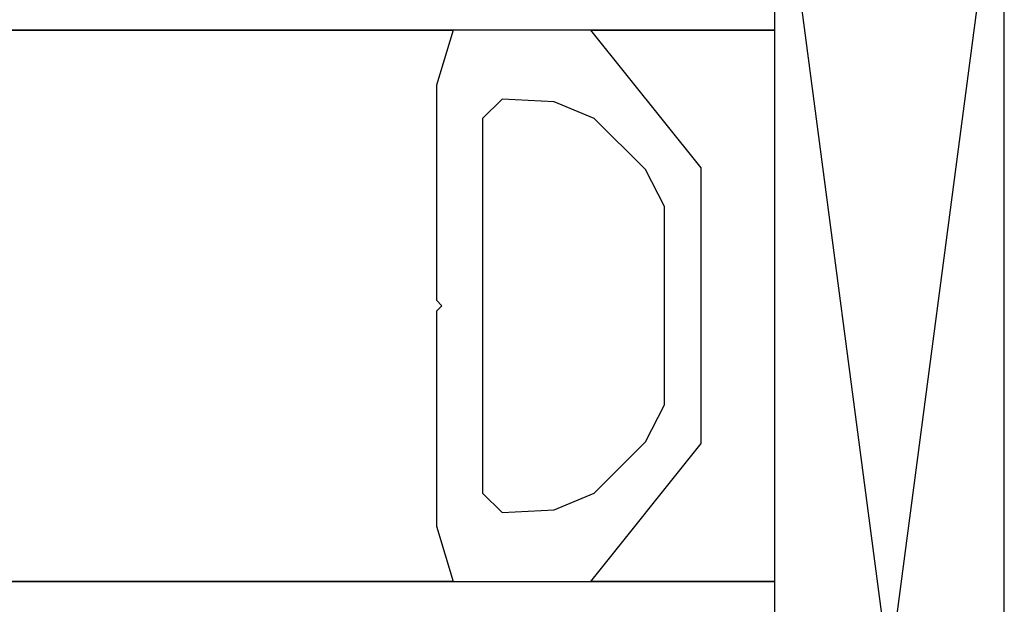
# Model space of a CAD drawing. Units: millimetres. Extents: x 2641 to 17082, y -4522 to 6016.
# Drawn here: x 5997 to 6018, y -3809 to -3796 of the extents above; entities that cross this region are included whole.
import ezdxf

# ---------------------------------------------------------------- set-up
doc = ezdxf.new("R2010")
doc.units = ezdxf.units.MM
for name, color, linetype in [('ACCESSORIES', 7, 'Continuous'), ('GLAS_G0', 7, 'Continuous'), ('GLAS_G2', 7, 'Continuous'), ('GLAS_GASKET_WARM', 7, 'Continuous'), ('GLAS_L1', 7, 'Continuous'), ('GLASABSTANDSHALTER', 7, 'Continuous'), ('GLASDISTANCER_INSIDE', 7, 'Continuous'), ('GLASDISTANCER_WARM', 7, 'Continuous')]:
    doc.layers.add(name, color=color, linetype=linetype)

# ---------------------------------------------------------------- blocks, each defined once
blk = doc.blocks.new('okno trojsklo')
at = {"layer": 'ACCESSORIES'}
blk.add_line((787.101, 707.268), (736.601, 707.268), dxfattribs=at)
at = {"layer": 'GLAS_G0', "color": 7}
for p, q in [((738.024, 702.268), (742.024, 702.268)), ((738.024, 702.268), (742.024, 702.268)), ((742.024, 702.268), (742.024, 642.268))]:
    blk.add_line(p, q, dxfattribs=at)
at = {"layer": 'GLAS_G2', "color": 7}
for p, q in [((754.024, 702.268), (758.024, 702.268)), ((754.024, 642.268), (754.024, 702.268)), ((754.024, 702.268), (758.024, 702.268))]:
    blk.add_line(p, q, dxfattribs=at)
at = {"layer": 'GLAS_GASKET_WARM', "color": 7}
for p, q in [((742.024, 698.268), (742.024, 702.268)), ((742.024, 702.268), (754.024, 702.268)), ((742.024, 698.268), (742.024, 702.268)), ((742.024, 702.268), (754.024, 702.268)), ((754.024, 702.268), (754.024, 698.268)), ((754.024, 702.268), (754.024, 698.268)), ((745.024, 700.668), (742.024, 698.268)), ((745.024, 700.668), (742.024, 698.268)), ((751.024, 700.668), (745.024, 700.668)), ((751.024, 700.668), (745.024, 700.668)), ((754.024, 698.268), (751.024, 700.668)), ((754.024, 698.268), (751.024, 700.668))]:
    blk.add_line(p, q, dxfattribs=at)
at = {"layer": 'GLAS_L1', "color": 7}
for p, q in [((742.024, 695.268), (743.224, 694.908)), ((742.024, 695.268), (743.224, 694.908)), ((742.024, 585.346), (742.024, 695.268)), ((752.824, 694.908), (754.024, 695.268)), ((752.824, 694.908), (754.024, 695.268)), ((754.024, 695.268), (754.024, 585.346)), ((747.904, 694.908), (748.024, 695.028)), ((747.904, 694.908), (748.024, 695.028)), ((748.024, 695.028), (748.144, 694.908)), ((748.024, 695.028), (748.144, 694.908)), ((743.224, 694.908), (747.904, 694.908)), ((743.224, 694.908), (747.904, 694.908)), ((748.144, 694.908), (752.824, 694.908)), ((748.144, 694.908), (752.824, 694.908))]:
    blk.add_line(p, q, dxfattribs=at)
at = {"layer": 'GLASABSTANDSHALTER', "color": 7, "linetype": 'Continuous'}
for p, q in [((775.024, 702.268), (737.024, 707.268)), ((775.024, 707.268), (737.024, 702.268)), ((775.024, 702.268), (737.024, 707.268)), ((775.024, 707.268), (737.024, 702.268))]:
    blk.add_line(p, q, dxfattribs=at)
at = {"layer": 'GLASABSTANDSHALTER', "color": 7}
for p, q in [((775.024, 707.268), (737.024, 707.268)), ((775.024, 707.268), (737.024, 707.268)), ((737.024, 702.268), (775.024, 702.268)), ((737.024, 702.268), (775.024, 702.268))]:
    blk.add_line(p, q, dxfattribs=at)
at = {"layer": 'GLASDISTANCER_INSIDE', "color": 7}
for p, q in [((745.864, 699.868), (745.06, 699.46)), ((745.864, 699.868), (745.06, 699.46)), ((750.184, 699.868), (745.864, 699.868)), ((750.184, 699.868), (745.864, 699.868)), ((750.988, 699.46), (750.184, 699.868)), ((750.988, 699.46), (750.184, 699.868)), ((745.06, 699.46), (743.944, 698.344)), ((745.06, 699.46), (743.944, 698.344)), ((752.104, 698.344), (750.988, 699.46)), ((752.104, 698.344), (750.988, 699.46)), ((743.944, 698.344), (743.584, 697.468)), ((743.944, 698.344), (743.584, 697.468)), ((752.464, 697.468), (752.104, 698.344)), ((752.464, 697.468), (752.104, 698.344)), ((743.584, 697.468), (743.524, 696.34)), ((743.584, 697.468), (743.524, 696.34)), ((752.524, 696.34), (752.464, 697.468)), ((752.524, 696.34), (752.464, 697.468)), ((743.524, 696.34), (743.944, 695.908)), ((743.524, 696.34), (743.944, 695.908)), ((752.104, 695.908), (752.524, 696.34)), ((752.104, 695.908), (752.524, 696.34)), ((743.944, 695.908), (752.104, 695.908)), ((743.944, 695.908), (752.104, 695.908))]:
    blk.add_line(p, q, dxfattribs=at)
at = {"layer": 'GLASDISTANCER_WARM', "color": 7}
for p, q in [((745.024, 700.668), (742.024, 698.268)), ((745.024, 700.668), (742.024, 698.268)), ((751.024, 700.668), (745.024, 700.668)), ((751.024, 700.668), (745.024, 700.668)), ((754.024, 698.268), (751.024, 700.668)), ((754.024, 698.268), (751.024, 700.668)), ((742.024, 698.268), (742.024, 695.268)), ((742.024, 698.268), (742.024, 695.268)), ((754.024, 695.268), (754.024, 698.268)), ((754.024, 695.268), (754.024, 698.268)), ((742.024, 695.268), (743.224, 694.908)), ((742.024, 695.268), (743.224, 694.908)), ((752.824, 694.908), (754.024, 695.268)), ((752.824, 694.908), (754.024, 695.268)), ((747.904, 694.908), (748.024, 695.028)), ((747.904, 694.908), (748.024, 695.028)), ((748.024, 695.028), (748.144, 694.908)), ((748.024, 695.028), (748.144, 694.908)), ((743.224, 694.908), (747.904, 694.908)), ((743.224, 694.908), (747.904, 694.908)), ((748.144, 694.908), (752.824, 694.908)), ((748.144, 694.908), (752.824, 694.908))]:
    blk.add_line(p, q, dxfattribs=at)

msp = doc.modelspace()

# ---------------------------------------------------------------- block references
at = {"rotation": 270}
msp.add_blockref('okno trojsklo', (5310.995, -3054.147), dxfattribs=at)

doc.saveas('drawing.dxf')
